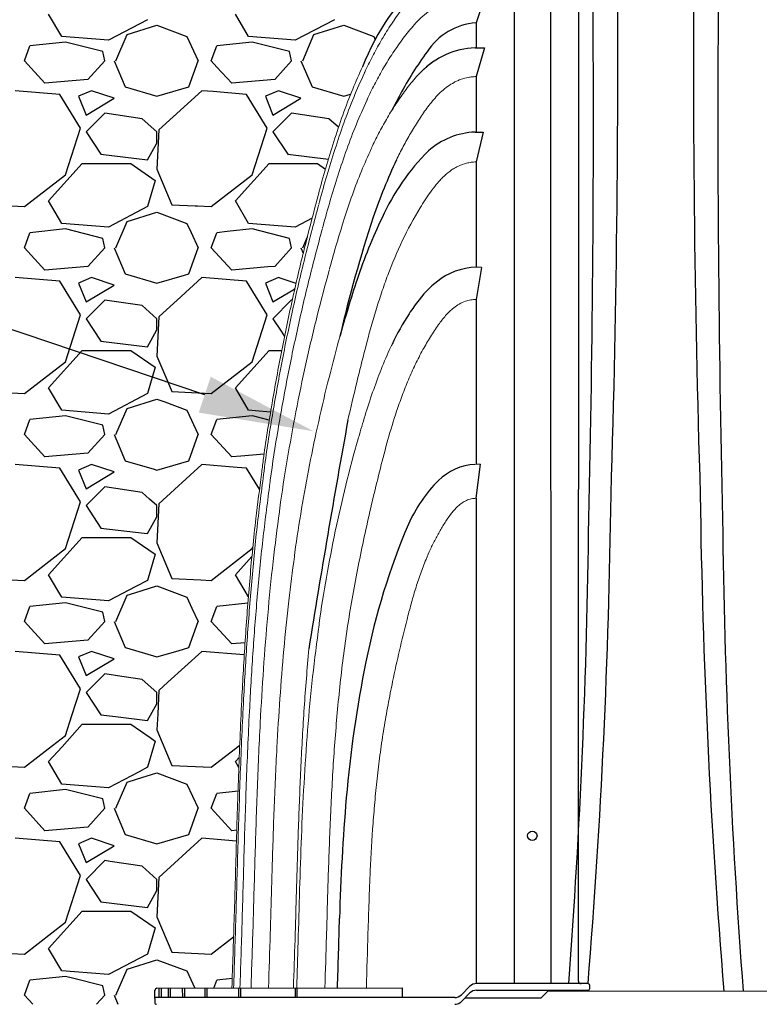
# Model space of a CAD drawing. Units: inches. Extents: x -15.6 to 18, y -12 to 11.8.
# Drawn here: x -14.1 to -13.6, y 9.3 to 9.9 of the extents above; entities that cross this region are included whole.
import ezdxf
from ezdxf import colors
from ezdxf.entities.mleader import LeaderData, LeaderLine
from ezdxf.math import Vec2, Vec3

# ---------------------------------------------------------------- set-up
doc = ezdxf.new("R2010")
doc.units = ezdxf.units.IN
doc.header["$MEASUREMENT"] = 0
for name, color, linetype in [('0-BACKFILL INITIAL', 253, 'Continuous'), ('30in Chamber', 7, 'Continuous'), ('30in End Cap', 7, 'Continuous')]:
    doc.layers.add(name, color=color, linetype=linetype)
doc.layers.add('Dimensions', color=5, linetype='Continuous', lineweight=30)
doc.styles.get("Standard").update_dxf_attribs({"font": 'arial.ttf', "height": 0.05})
doc.dimstyles.get("Standard").update_dxf_attribs({"dimtxt": 0.07, "dimasz": 0.1, "dimexe": 0.05, "dimexo": 0.05, "dimgap": 0.09, "dimtad": 0, "dimtih": 1, "dimtoh": 1, "dimzin": 0, "dimdsep": 46, "dimtxsty": 'Standard', "dimcen": 0.09, "dimadec": 0, "dimazin": 0, "dimtfac": 1, "dimtofl": 0, "dimtmove": 0, "dimatfit": 3, "dimfxl": 0.18, "dimtolj": 1, "dimtzin": 0, "dimarcsym": 0})

# ---------------------------------------------------------------- blocks, each defined once
blk = doc.blocks.new('*D53')
at = {"layer": 'Defpoints', "color": 0, "transparency": 16777216}
for p in [(-13.98302, 9.26118), (-14.24981, 9.10283), (-13.98302, 8.64933)]:
    blk.add_point(p, dxfattribs=at)
at = {"layer": 'Dimensions', "color": 0, "lineweight": -2, "transparency": 16777216}
for p, q in [((-13.98302, 9.21118), (-13.98302, 8.59933)), ((-14.24981, 9.05283), (-14.24981, 8.59933)), ((-14.34981, 8.64933), (-14.59354, 8.64933)), ((-13.88302, 8.64933), (-13.78302, 8.64933))]:
    blk.add_line(p, q, dxfattribs=at)
at = {"layer": 'Dimensions', "color": 0, "transparency": 16777216}
for points in [[(-14.34981, 8.666), (-14.34981, 8.63266), (-14.24981, 8.64933)], [(-13.88302, 8.666), (-13.88302, 8.63266), (-13.98302, 8.64933)]]:
    blk.add_solid(points, dxfattribs=at)
at = {"layer": 'Dimensions', "color": 0, "transparency": 16777216, "insert": (-15.01644, 8.64933), "char_height": 0.05, "attachment_point": 5}
blk.add_mtext('\\A1;{\\H1.2x;12" (300 mm) MIN}', dxfattribs=at)

msp = doc.modelspace()

# ---------------------------------------------------------------- linework, layer by layer
at = {"layer": '0-BACKFILL INITIAL', "linetype": 'Continuous'}
for p, q in [((-14.04773, 9.93206), (-14.05683, 9.94766)), ((-13.91773, 9.93206), (-13.92683, 9.94766)), ((-13.98793, 9.94376), (-14.01523, 9.92946)), ((-14.00223, 9.93336), (-13.98143, 9.93986)), ((-13.98143, 9.93986), (-13.96063, 9.93206)), ((-13.85793, 9.94376), (-13.88523, 9.92946)), ((-13.87223, 9.93336), (-13.85143, 9.93986)), ((-13.85143, 9.93986), (-13.83063, 9.93206)), ((-14.01523, 9.92946), (-14.04773, 9.93206)), ((-14.01003, 9.91516), (-14.00223, 9.93336)), ((-13.96063, 9.93206), (-13.95283, 9.91516)), ((-13.88523, 9.92946), (-13.91773, 9.93206)), ((-13.88003, 9.91516), (-13.87223, 9.93336)), ((-13.83063, 9.93206), (-13.82962, 9.92986)), ((-14.07373, 9.91516), (-14.06983, 9.92556)), ((-14.04513, 9.92816), (-14.06983, 9.92556)), ((-14.01913, 9.92166), (-14.04513, 9.92816)), ((-13.94373, 9.91516), (-13.93983, 9.92556)), ((-13.93737, 9.92582), (-13.93983, 9.92556)), ((-13.91513, 9.92816), (-13.93737, 9.92582)), ((-13.88913, 9.92166), (-13.91513, 9.92816)), ((-14.01783, 9.91516), (-14.01913, 9.92166)), ((-13.88783, 9.91516), (-13.88913, 9.92166)), ((-14.05943, 9.89956), (-14.07373, 9.91516)), ((-14.01783, 9.91516), (-14.02953, 9.90216)), ((-14.01133, 9.91516), (-14.00353, 9.89696)), ((-13.95933, 9.89696), (-13.95283, 9.91516)), ((-13.93972, 9.91078), (-13.94373, 9.91516)), ((-13.88783, 9.91516), (-13.89953, 9.90216)), ((-13.88133, 9.91516), (-13.87353, 9.89696)), ((-13.92943, 9.89956), (-13.93972, 9.91078)), ((-14.02953, 9.90216), (-14.05943, 9.89956)), ((-13.89953, 9.90216), (-13.92943, 9.89956)), ((-14.04903, 9.89176), (-14.08023, 9.89436)), ((-14.03473, 9.86836), (-14.04903, 9.89176)), ((-14.02693, 9.89436), (-14.03603, 9.89046)), ((-14.03603, 9.89046), (-14.03083, 9.87746)), ((-14.01133, 9.88916), (-14.02693, 9.89436)), ((-14.00353, 9.89696), (-13.98143, 9.89046)), ((-13.98143, 9.89046), (-13.95933, 9.89696)), ((-13.95023, 9.89436), (-13.98013, 9.86706)), ((-13.94238, 9.8937), (-13.95023, 9.89436)), ((-13.91903, 9.89176), (-13.94238, 9.8937)), ((-13.90473, 9.86836), (-13.91903, 9.89176)), ((-13.89693, 9.89436), (-13.90603, 9.89046)), ((-13.90603, 9.89046), (-13.90083, 9.87746)), ((-13.88133, 9.88916), (-13.89693, 9.89436)), ((-13.87353, 9.89696), (-13.85143, 9.89046)), ((-13.85143, 9.89046), (-13.8467, 9.89185)), ((-14.03083, 9.87746), (-14.01133, 9.88916)), ((-13.90083, 9.87746), (-13.88133, 9.88916)), ((-14.01783, 9.87876), (-14.03083, 9.86576)), ((-13.99183, 9.87486), (-14.01783, 9.87876)), ((-13.88783, 9.87876), (-13.90083, 9.86576)), ((-13.86183, 9.87486), (-13.88783, 9.87876)), ((-13.98143, 9.86576), (-13.99183, 9.87486)), ((-13.85507, 9.86894), (-13.86183, 9.87486)), ((-14.04513, 9.83586), (-14.03473, 9.86836)), ((-14.03083, 9.86576), (-14.02043, 9.85016)), ((-13.98013, 9.86706), (-13.98143, 9.83976)), ((-13.98143, 9.85796), (-13.98143, 9.86576)), ((-13.91513, 9.83586), (-13.90473, 9.86836)), ((-13.90083, 9.86576), (-13.89043, 9.85016)), ((-13.98793, 9.84626), (-13.98143, 9.85796)), ((-14.02043, 9.85016), (-13.98793, 9.84626)), ((-13.89043, 9.85016), (-13.86212, 9.84676)), ((-14.05683, 9.81766), (-14.03343, 9.84366)), ((-14.03343, 9.84366), (-13.99963, 9.84366)), ((-13.99963, 9.84366), (-13.98273, 9.83196)), ((-13.92683, 9.81766), (-13.90343, 9.84366)), ((-13.90343, 9.84366), (-13.86963, 9.84366)), ((-13.86963, 9.84366), (-13.86416, 9.83987)), ((-14.07373, 9.81376), (-14.04513, 9.83586)), ((-13.98143, 9.83976), (-13.97103, 9.81506)), ((-13.94373, 9.81376), (-13.91513, 9.83586)), ((-13.98273, 9.83196), (-13.98793, 9.81376)), ((-14.10103, 9.81506), (-14.07373, 9.81376)), ((-14.04773, 9.80206), (-14.05683, 9.81766)), ((-13.97103, 9.81506), (-13.95477, 9.81428)), ((-13.91773, 9.80206), (-13.92683, 9.81766)), ((-13.98793, 9.81376), (-14.01523, 9.79946)), ((-14.00223, 9.80336), (-13.98143, 9.80986)), ((-13.98143, 9.80986), (-13.96063, 9.80206)), ((-13.95477, 9.81428), (-13.95322, 9.81421)), ((-13.95322, 9.81421), (-13.94373, 9.81376)), ((-14.01523, 9.79946), (-14.04773, 9.80206)), ((-14.01003, 9.78516), (-14.00223, 9.80336)), ((-13.96063, 9.80206), (-13.95768, 9.79565)), ((-13.88523, 9.79946), (-13.91773, 9.80206)), ((-13.87343, 9.80564), (-13.88523, 9.79946)), ((-14.07373, 9.78516), (-14.06983, 9.79556)), ((-14.04513, 9.79816), (-14.06983, 9.79556)), ((-14.01913, 9.79166), (-14.04513, 9.79816)), ((-13.95768, 9.79565), (-13.95283, 9.78516)), ((-13.94373, 9.78516), (-13.93983, 9.79556)), ((-13.93259, 9.79632), (-13.93983, 9.79556)), ((-13.91513, 9.79816), (-13.93259, 9.79632)), ((-13.88913, 9.79166), (-13.91513, 9.79816)), ((-14.01783, 9.78516), (-14.01913, 9.79166)), ((-13.88783, 9.78516), (-13.88913, 9.79166)), ((-13.88003, 9.78516), (-13.8768, 9.79269)), ((-14.05943, 9.76956), (-14.07373, 9.78516)), ((-14.01783, 9.78516), (-14.02953, 9.77216)), ((-14.01133, 9.78516), (-14.00353, 9.76696)), ((-13.95933, 9.76696), (-13.95283, 9.78516)), ((-13.92943, 9.76956), (-13.94373, 9.78516)), ((-13.88783, 9.78516), (-13.89953, 9.77216)), ((-13.88133, 9.78516), (-13.87968, 9.78131)), ((-14.02953, 9.77216), (-14.05943, 9.76956)), ((-13.90425, 9.77175), (-13.92943, 9.76956)), ((-13.89953, 9.77216), (-13.90425, 9.77175)), ((-14.04903, 9.76176), (-14.08023, 9.76436)), ((-14.03473, 9.73836), (-14.04903, 9.76176)), ((-14.02693, 9.76436), (-14.03603, 9.76046)), ((-14.03603, 9.76046), (-14.03083, 9.74746)), ((-14.01133, 9.75916), (-14.02693, 9.76436)), ((-14.00353, 9.76696), (-13.98143, 9.76046)), ((-13.98143, 9.76046), (-13.96229, 9.76609)), ((-13.95023, 9.76436), (-13.9646, 9.75124)), ((-13.96229, 9.76609), (-13.95933, 9.76696)), ((-13.91903, 9.76176), (-13.95023, 9.76436)), ((-13.90473, 9.73836), (-13.91903, 9.76176)), ((-13.89693, 9.76436), (-13.90603, 9.76046)), ((-13.90603, 9.76046), (-13.90083, 9.74746)), ((-13.89497, 9.76371), (-13.89693, 9.76436)), ((-13.88468, 9.76027), (-13.89497, 9.76371)), ((-14.03083, 9.74746), (-14.01133, 9.75916)), ((-13.90083, 9.74746), (-13.88629, 9.75618)), ((-13.88629, 9.75618), (-13.8855, 9.75666)), ((-14.01783, 9.74876), (-14.03083, 9.73576)), ((-13.99183, 9.74486), (-14.01783, 9.74876)), ((-13.9646, 9.75124), (-13.98013, 9.73706)), ((-13.88801, 9.74858), (-13.90083, 9.73576)), ((-13.88783, 9.74876), (-13.88801, 9.74858)), ((-13.88728, 9.74868), (-13.88783, 9.74876)), ((-13.98143, 9.73576), (-13.99183, 9.74486)), ((-14.04513, 9.70586), (-14.03473, 9.73836)), ((-14.03083, 9.73576), (-14.02043, 9.72016)), ((-13.98013, 9.73706), (-13.98143, 9.70976)), ((-13.98143, 9.72796), (-13.98143, 9.73576)), ((-13.91513, 9.70586), (-13.90473, 9.73836)), ((-13.90083, 9.73576), (-13.89498, 9.72699)), ((-13.98793, 9.71626), (-13.98143, 9.72796)), ((-13.89498, 9.72699), (-13.89264, 9.72348)), ((-14.02043, 9.72016), (-13.98793, 9.71626)), ((-14.05683, 9.68766), (-14.03343, 9.71366)), ((-14.03343, 9.71366), (-13.99963, 9.71366)), ((-13.99963, 9.71366), (-13.98273, 9.70196)), ((-13.92683, 9.68766), (-13.90343, 9.71366)), ((-13.90343, 9.71366), (-13.89929, 9.71366)), ((-13.89929, 9.71366), (-13.89461, 9.71366)), ((-14.07373, 9.68376), (-14.04513, 9.70586)), ((-13.98143, 9.70976), (-13.97387, 9.69181)), ((-13.94373, 9.68376), (-13.91513, 9.70586)), ((-13.98273, 9.70196), (-13.98793, 9.68376)), ((-13.97387, 9.69181), (-13.97103, 9.68506)), ((-14.10103, 9.68506), (-14.07373, 9.68376)), ((-14.04773, 9.67206), (-14.05683, 9.68766)), ((-13.97103, 9.68506), (-13.94373, 9.68376)), ((-13.91773, 9.67206), (-13.92683, 9.68766)), ((-13.98793, 9.68376), (-14.01523, 9.66946)), ((-14.00223, 9.67336), (-13.98143, 9.67986)), ((-13.98143, 9.67986), (-13.97605, 9.67784)), ((-14.01523, 9.66946), (-14.04773, 9.67206)), ((-14.01003, 9.65516), (-14.00223, 9.67336)), ((-13.97605, 9.67784), (-13.96063, 9.67206)), ((-13.96063, 9.67206), (-13.95283, 9.65516)), ((-13.91285, 9.67167), (-13.91773, 9.67206)), ((-13.90238, 9.67083), (-13.91285, 9.67167)), ((-14.07373, 9.65516), (-14.06983, 9.66556)), ((-14.04513, 9.66816), (-14.06983, 9.66556)), ((-14.01913, 9.66166), (-14.04513, 9.66816)), ((-13.94373, 9.65516), (-13.93983, 9.66556)), ((-13.91513, 9.66816), (-13.93983, 9.66556)), ((-13.91407, 9.66789), (-13.91513, 9.66816)), ((-13.90332, 9.66521), (-13.91407, 9.66789)), ((-14.01783, 9.65516), (-14.01913, 9.66166)), ((-14.05943, 9.63956), (-14.07373, 9.65516)), ((-14.01783, 9.65516), (-14.02953, 9.64216)), ((-14.01133, 9.65516), (-14.00353, 9.63696)), ((-13.95933, 9.63696), (-13.95283, 9.65516)), ((-13.92943, 9.63956), (-13.94373, 9.65516)), ((-14.02953, 9.64216), (-14.05943, 9.63956)), ((-14.00353, 9.63696), (-13.98335, 9.63102)), ((-13.98143, 9.63046), (-13.95933, 9.63696)), ((-13.92304, 9.64012), (-13.92943, 9.63956)), ((-13.90693, 9.64152), (-13.92304, 9.64012)), ((-14.04903, 9.63176), (-14.08023, 9.63436)), ((-14.03473, 9.60836), (-14.04903, 9.63176)), ((-14.02693, 9.63436), (-14.03603, 9.63046)), ((-14.03603, 9.63046), (-14.03083, 9.61746)), ((-14.01133, 9.62916), (-14.02693, 9.63436)), ((-13.98335, 9.63102), (-13.98143, 9.63046)), ((-13.95023, 9.63436), (-13.98013, 9.60706)), ((-13.92556, 9.6323), (-13.95023, 9.63436)), ((-13.91903, 9.63176), (-13.92556, 9.6323)), ((-13.91006, 9.61708), (-13.91903, 9.63176)), ((-14.03083, 9.61746), (-14.01133, 9.62916)), ((-14.01783, 9.61876), (-14.03083, 9.60576)), ((-13.99183, 9.61486), (-14.01783, 9.61876)), ((-13.98659, 9.61027), (-13.99183, 9.61486)), ((-13.98143, 9.60576), (-13.98659, 9.61027)), ((-14.04513, 9.57586), (-14.03473, 9.60836)), ((-14.03083, 9.60576), (-14.02043, 9.59016)), ((-13.98013, 9.60706), (-13.98143, 9.57976)), ((-13.98143, 9.59796), (-13.98143, 9.60576)), ((-13.98793, 9.58626), (-13.98143, 9.59796)), ((-14.02043, 9.59016), (-13.99029, 9.58654)), ((-14.05683, 9.55766), (-14.03343, 9.58366)), ((-14.03343, 9.58366), (-13.99963, 9.58366)), ((-13.99963, 9.58366), (-13.99161, 9.5781)), ((-13.99029, 9.58654), (-13.98793, 9.58626)), ((-14.07373, 9.55376), (-14.04513, 9.57586)), ((-13.99161, 9.5781), (-13.98273, 9.57196)), ((-13.98143, 9.57976), (-13.97103, 9.55506)), ((-13.94373, 9.55376), (-13.91513, 9.57586)), ((-13.91513, 9.57586), (-13.91472, 9.57716)), ((-13.98273, 9.57196), (-13.98793, 9.55376)), ((-13.92683, 9.55766), (-13.91537, 9.5704)), ((-14.10103, 9.55506), (-14.07373, 9.55376)), ((-14.04773, 9.54206), (-14.05683, 9.55766)), ((-13.97103, 9.55506), (-13.95081, 9.5541)), ((-13.91781, 9.54219), (-13.92683, 9.55766)), ((-13.99607, 9.5495), (-14.01523, 9.53946)), ((-13.99676, 9.54507), (-13.98143, 9.54986)), ((-13.98793, 9.55376), (-13.99607, 9.5495)), ((-13.98143, 9.54986), (-13.96063, 9.54206)), ((-13.95081, 9.5541), (-13.94373, 9.55376)), ((-14.01523, 9.53946), (-14.04773, 9.54206)), ((-14.01003, 9.52516), (-14.00223, 9.54336)), ((-14.00223, 9.54336), (-13.99676, 9.54507)), ((-13.96063, 9.54206), (-13.95714, 9.5345)), ((-14.07373, 9.52516), (-14.06983, 9.53556)), ((-14.04513, 9.53816), (-14.06983, 9.53556)), ((-14.01913, 9.53166), (-14.04513, 9.53816)), ((-13.95714, 9.5345), (-13.95283, 9.52516)), ((-13.94373, 9.52516), (-13.93983, 9.53556)), ((-13.91815, 9.53784), (-13.93983, 9.53556)), ((-14.01783, 9.52516), (-14.01913, 9.53166)), ((-14.05943, 9.50956), (-14.07373, 9.52516)), ((-14.01783, 9.52516), (-14.02953, 9.51216)), ((-14.01133, 9.52516), (-14.00353, 9.50696)), ((-13.95933, 9.50696), (-13.95283, 9.52516)), ((-13.92943, 9.50956), (-13.94373, 9.52516)), ((-14.02953, 9.51216), (-14.05943, 9.50956)), ((-14.00353, 9.50696), (-14.00274, 9.50673)), ((-13.96674, 9.50478), (-13.95933, 9.50696)), ((-13.92014, 9.51037), (-13.92943, 9.50956)), ((-14.04903, 9.50176), (-14.08023, 9.50436)), ((-14.03473, 9.47836), (-14.04903, 9.50176)), ((-14.02693, 9.50436), (-14.03603, 9.50046)), ((-14.03603, 9.50046), (-14.03083, 9.48746)), ((-14.01133, 9.49916), (-14.02693, 9.50436)), ((-14.00274, 9.50673), (-13.98143, 9.50046)), ((-13.98143, 9.50046), (-13.96674, 9.50478)), ((-13.95023, 9.50436), (-13.97384, 9.48281)), ((-13.92068, 9.5019), (-13.95023, 9.50436)), ((-14.03083, 9.48746), (-14.01133, 9.49916)), ((-14.01783, 9.48876), (-14.03083, 9.47576)), ((-14.00582, 9.48696), (-14.01783, 9.48876)), ((-13.99183, 9.48486), (-14.00582, 9.48696)), ((-13.98143, 9.47576), (-13.99183, 9.48486)), ((-13.97384, 9.48281), (-13.98013, 9.47706)), ((-14.0407, 9.45972), (-14.03473, 9.47836)), ((-14.03083, 9.47576), (-14.02043, 9.46016)), ((-13.98143, 9.46796), (-13.98143, 9.47576)), ((-13.98013, 9.47706), (-13.9809, 9.46093)), ((-13.98793, 9.45626), (-13.98143, 9.46796)), ((-14.04513, 9.44586), (-14.0407, 9.45972)), ((-14.02043, 9.46016), (-14.0102, 9.45893)), ((-14.0102, 9.45893), (-13.98793, 9.45626)), ((-13.9809, 9.46093), (-13.98143, 9.44976)), ((-14.04752, 9.43801), (-14.03343, 9.45366)), ((-14.03343, 9.45366), (-14.03046, 9.45366)), ((-14.03046, 9.45366), (-14.01102, 9.45366)), ((-14.01102, 9.45366), (-13.99963, 9.45366)), ((-13.99963, 9.45366), (-13.98624, 9.44439)), ((-14.05711, 9.4366), (-14.04513, 9.44586)), ((-13.98143, 9.44976), (-13.97103, 9.42506)), ((-13.98273, 9.44196), (-13.98793, 9.42376)), ((-13.98624, 9.44439), (-13.98273, 9.44196)), ((-13.94373, 9.42376), (-13.92386, 9.43912)), ((-14.07373, 9.42376), (-14.05711, 9.4366)), ((-14.05683, 9.42766), (-14.04752, 9.43801)), ((-14.10103, 9.42506), (-14.07373, 9.42376)), ((-14.04773, 9.41206), (-14.05683, 9.42766)), ((-13.97103, 9.42506), (-13.94373, 9.42376)), ((-13.92683, 9.42766), (-13.9242, 9.43059)), ((-13.92446, 9.4236), (-13.92683, 9.42766)), ((-13.99392, 9.42062), (-14.01523, 9.40946)), ((-13.99559, 9.41543), (-13.98143, 9.41986)), ((-13.98793, 9.42376), (-13.99392, 9.42062)), ((-13.98143, 9.41986), (-13.96063, 9.41206)), ((-14.01523, 9.40946), (-14.04773, 9.41206)), ((-14.01003, 9.39516), (-14.00223, 9.41336)), ((-14.00223, 9.41336), (-13.99559, 9.41543)), ((-13.96063, 9.41206), (-13.95283, 9.39516)), ((-14.07373, 9.39516), (-14.06983, 9.40556)), ((-14.04513, 9.40816), (-14.06983, 9.40556)), ((-14.01913, 9.40166), (-14.04513, 9.40816)), ((-13.94373, 9.39516), (-13.93983, 9.40556)), ((-13.92505, 9.40711), (-13.93983, 9.40556)), ((-14.01783, 9.39516), (-14.01913, 9.40166)), ((-14.05943, 9.37956), (-14.07373, 9.39516)), ((-14.01783, 9.39516), (-14.02953, 9.38216)), ((-14.01133, 9.39516), (-14.00609, 9.38293)), ((-13.95933, 9.37696), (-13.95283, 9.39516)), ((-13.92943, 9.37956), (-13.94373, 9.39516)), ((-14.02953, 9.38216), (-14.05943, 9.37956)), ((-14.00609, 9.38293), (-14.00353, 9.37696)), ((-14.00353, 9.37696), (-13.98143, 9.37046)), ((-13.98143, 9.37046), (-13.95933, 9.37696)), ((-13.92593, 9.37986), (-13.92943, 9.37956)), ((-14.04903, 9.37176), (-14.08023, 9.37436)), ((-14.03473, 9.34836), (-14.04903, 9.37176)), ((-14.02693, 9.37436), (-14.03603, 9.37046)), ((-14.03603, 9.37046), (-14.03083, 9.35746)), ((-14.01133, 9.36916), (-14.02693, 9.37436)), ((-13.95023, 9.37436), (-13.98013, 9.34706)), ((-13.92615, 9.37235), (-13.95023, 9.37436)), ((-14.03083, 9.35746), (-14.01133, 9.36916)), ((-14.01783, 9.35876), (-14.03083, 9.34576)), ((-14.01408, 9.3582), (-14.01783, 9.35876)), ((-13.99183, 9.35486), (-14.01408, 9.3582)), ((-13.98143, 9.34576), (-13.99183, 9.35486)), ((-14.04513, 9.31586), (-14.03473, 9.34836)), ((-14.03083, 9.34576), (-14.02225, 9.33288)), ((-13.98013, 9.34706), (-13.98143, 9.31976)), ((-13.98143, 9.33796), (-13.98143, 9.34576)), ((-13.98793, 9.32626), (-13.98143, 9.33796)), ((-14.02225, 9.33288), (-14.02043, 9.33016)), ((-14.02043, 9.33016), (-13.98793, 9.32626)), ((-14.05683, 9.29766), (-14.03343, 9.32366)), ((-14.03343, 9.32366), (-14.02523, 9.32366)), ((-14.02523, 9.32366), (-13.99963, 9.32366)), ((-13.99963, 9.32366), (-13.98273, 9.31196)), ((-14.07373, 9.29376), (-14.04513, 9.31586)), ((-13.98143, 9.31976), (-13.97103, 9.29506)), ((-13.98273, 9.31196), (-13.98793, 9.29376)), ((-13.94373, 9.29376), (-13.92811, 9.30583)), ((-14.10103, 9.29506), (-14.07373, 9.29376)), ((-14.04773, 9.28206), (-14.05683, 9.29766)), ((-13.97103, 9.29506), (-13.94373, 9.29376)), ((-13.98793, 9.29376), (-14.01523, 9.27946)), ((-14.00223, 9.28336), (-13.98143, 9.28986)), ((-13.98143, 9.28986), (-13.96063, 9.28206)), ((-14.03889, 9.28135), (-14.04773, 9.28206)), ((-14.01523, 9.27946), (-14.03889, 9.28135)), ((-14.01003, 9.26516), (-14.00223, 9.28336)), ((-13.96063, 9.28206), (-13.95511, 9.27008)), ((-14.07373, 9.26516), (-14.06983, 9.27556)), ((-14.04513, 9.27816), (-14.06983, 9.27556)), ((-14.04031, 9.27695), (-14.04513, 9.27816)), ((-14.01913, 9.27166), (-14.04031, 9.27695)), ((-13.94188, 9.27011), (-13.93983, 9.27556)), ((-13.92909, 9.27669), (-13.93983, 9.27556)), ((-14.01783, 9.26516), (-14.01913, 9.27166)), ((-14.06793, 9.25883), (-14.07373, 9.26516)), ((-14.01783, 9.26516), (-14.02353, 9.25883)), ((-14.01133, 9.26516), (-14.00862, 9.25883))]:
    msp.add_line(p, q, dxfattribs=at)
at = {"layer": '30in Chamber'}
for p, q in [((-13.71401, 9.26338), (-13.70945, 9.26793)), ((-13.71401, 9.26338), (-13.70945, 9.26793)), ((-13.76698, 9.26338), (-13.71401, 9.26338)), ((-13.76698, 9.26338), (-13.71401, 9.26338))]:
    msp.add_line(p, q, dxfattribs=at)
at = {"layer": '30in Chamber', "linetype": 'Continuous', "lineweight": 15}
msp.add_line((-13.70945, 9.26793), (-13.08104, 9.26793), dxfattribs=at)
at = {"layer": '30in Chamber'}
for centre, radius, start, end in [((-23.17509, 9.91273), 9.51436, 358.197006, 0.609015), ((-4.09373, 9.91273), 9.51436, 179.390985, 181.802994), ((-25.65529, 9.8751), 11.97759, 358.66772, 0.436853), ((-1.61353, 9.8751), 11.97759, 179.563147, 181.33228), ((-18.68327, 9.67899), 5.01825, 355.36285, 359.25089), ((-18.68327, 9.67899), 5.01825, 355.36285, 359.25089), ((-8.58556, 9.67899), 5.01825, 180.74911, 184.69849), ((-18.79119, 9.65524), 5.11059, 355.71397, 359.34273), ((-18.79119, 9.65524), 5.11059, 355.71397, 359.34273), ((-8.47763, 9.65524), 5.11059, 180.65727, 184.34636)]:
    msp.add_arc(centre, radius, start, end, dxfattribs=at)
at = {"layer": '30in End Cap'}
for p, q in [((-13.73286, 10.0252), (-13.73286, 9.2733)), ((-13.70761, 10.0252), (-13.70743, 9.2733)), ((-13.68816, 9.27499), (-13.68792, 9.98733)), ((-13.753, 9.96105), (-13.75941, 9.94163)), ((-13.75941, 9.94163), (-13.75941, 9.92416)), ((-13.76006, 9.92414), (-13.75355, 9.92418)), ((-13.75355, 9.92418), (-13.75941, 9.90417)), ((-13.75941, 9.90417), (-13.75942, 9.86557)), ((-13.76005, 9.86555), (-13.75445, 9.86559)), ((-13.75445, 9.86559), (-13.75942, 9.84484)), ((-13.75942, 9.84484), (-13.75941, 9.77143)), ((-13.7556, 9.77147), (-13.75939, 9.74922)), ((-13.75939, 9.74922), (-13.75932, 9.63447)), ((-13.75931, 9.61088), (-13.75637, 9.63451)), ((-13.75931, 9.61088), (-13.75932, 9.27329)), ((-13.98283, 9.26286), (-13.98282, 9.26873)), ((-13.98149, 9.27003), (-13.81085, 9.27037)), ((-13.97981, 9.26352), (-13.97984, 9.27004)), ((-13.97854, 9.27004), (-13.97854, 9.26352)), ((-13.97351, 9.26352), (-13.97352, 9.27005)), ((-13.97226, 9.27005), (-13.97226, 9.26352)), ((-13.96356, 9.26352), (-13.96357, 9.27007)), ((-13.96233, 9.27007), (-13.96233, 9.26352)), ((-13.94789, 9.26352), (-13.9479, 9.2701)), ((-13.94672, 9.2701), (-13.94672, 9.26352)), ((-13.92443, 9.26352), (-13.92444, 9.27014)), ((-13.92333, 9.27015), (-13.92333, 9.26352)), ((-13.88509, 9.26352), (-13.88511, 9.27022)), ((-13.88417, 9.27022), (-13.88417, 9.26352)), ((-13.81085, 9.27037), (-13.81082, 9.26352)), ((-13.76366, 9.27139), (-13.76962, 9.26543)), ((-13.68161, 9.2733), (-13.75905, 9.2733)), ((-13.75905, 9.26861), (-13.68161, 9.26861)), ((-13.6803, 9.26991), (-13.6803, 9.27199)), ((-13.98302, 9.26222), (-13.98303, 9.26013)), ((-13.77423, 9.26352), (-13.98283, 9.26352)), ((-13.76962, 9.26074), (-13.76366, 9.2667))]:
    msp.add_line(p, q, dxfattribs=at)
msp.add_circle((-13.72023, 9.37611), 0.00327, dxfattribs=at)
for centre, radius, start, end in [((-13.67266, 9.84499), 0.17844, 132.76952, 158.31142), ((-13.7561, 9.8974), 0.04436, 94.28269, 147.18285), ((-13.61502, 9.78772), 0.22292, 143.14029, 152.21192), ((-13.75808, 9.86915), 0.05503, 92.05527, 136.12225), ((-13.65612, 9.80276), 0.17965, 150.34491, 154.11803), ((-13.75836, 9.81473), 0.05085, 91.89724, 132.13052), ((-13.68417, 9.74263), 0.15423, 134.60467, 155.72364), ((-13.41428, 9.66055), 0.44149, 155.12205, 160.71033), ((-12.92115, 9.50769), 0.95761, 161.8251, 166.95725), ((-13.49063, 9.64542), 0.37074, 154.32636, 161.50745), ((-13.7582, 9.72604), 0.0455, 86.71664, 124.49917), ((-12.93658, 9.46786), 0.95253, 161.94897, 164.43344), ((-13.74552, 9.70908), 0.06666, 125.23158, 143.34554), ((-13.68351, 9.65812), 0.14689, 141.83387, 146.49987), ((-13.67036, 9.65001), 0.16233, 146.67756, 155.27857), ((-6.4391, 8.31665), 7.53118, 169.683843, 170.913411), ((-13.75763, 9.5942), 0.04033, 93.76529, 133.86049), ((-13.71083, 9.54981), 0.10481, 135.48884, 155.81561), ((-13.36464, 9.40382), 0.48049, 156.84717, 168.80124), ((-13.05678, 9.33607), 0.79568, 168.32129, 175.22128), ((-12.45396, 9.28178), 1.40093, 175.06235, 178.49051), ((-22.94863, 9.55841), 9.09738, 358.185054, 358.490032), ((-13.68643, 9.27502), 0.00173, 181.06849, 273.96648), ((-13.98151, 9.26873), 0.0013, 88.82902, 179.98751), ((-13.75905, 9.26678), 0.00652, 90, 135), ((-13.75905, 9.26209), 0.00652, 90, 134.99804), ((-13.68161, 9.27199), 0.0013, 0, 90), ((-13.68161, 9.26991), 0.0013, 269.99738, 359.98859), ((-13.98186, 9.26224), 0.00115, 147.14286, 181.0802), ((-13.77423, 9.27004), 0.00652, 270, 315), ((-13.77423, 9.26535), 0.00652, 304.47492, 315), ((-13.98169, 9.26017), 0.00134, 181.54718, 270.3388), ((-13.77423, 9.26535), 0.00652, 270.00007, 304.47487)]:
    msp.add_arc(centre, radius, start, end, dxfattribs=at)
at = {"layer": '30in End Cap', "linetype": 'Continuous', "lineweight": 15}
for points, knots in [([(-13.8687, 9.81574), (-13.8686, 9.81612), (-13.86689, 9.82266), (-13.86322, 9.83529), (-13.85768, 9.85361), (-13.85151, 9.87178), (-13.84484, 9.88959), (-13.8395, 9.90123), (-13.83534, 9.91079), (-13.83156, 9.91816), (-13.82573, 9.92892), (-13.81927, 9.93954), (-13.8143, 9.9464), (-13.81071, 9.95158), (-13.8081, 9.95484), (-13.80532, 9.95834), (-13.8036, 9.96011), (-13.80332, 9.9604)], [0, 0, 0, 0, 0.00747, 0.126697, 0.246369, 0.366258, 0.486229, 0.602492, 0.606265, 0.681514, 0.757668, 0.835605, 0.914215, 0.916283, 0.953679, 0.99243, 1, 1, 1, 1]), ([(-13.86617, 9.79899), (-13.86607, 9.79939), (-13.8644, 9.80578), (-13.86082, 9.81809), (-13.85544, 9.83592), (-13.84944, 9.8536), (-13.84299, 9.8709), (-13.83781, 9.88223), (-13.83379, 9.8915), (-13.83013, 9.89868), (-13.82448, 9.90914), (-13.8182, 9.91949), (-13.81336, 9.92619), (-13.80985, 9.93128), (-13.80731, 9.93452), (-13.8034, 9.93926), (-13.79895, 9.94394), (-13.79386, 9.94848), (-13.78802, 9.95257), (-13.78223, 9.95584), (-13.77826, 9.95728), (-13.7766, 9.95788)], [0, 0, 0, 0, 0.006693, 0.105466, 0.20469, 0.304101, 0.403511, 0.499469, 0.502828, 0.565013, 0.628013, 0.692696, 0.75815, 0.759996, 0.791329, 0.823878, 0.858141, 0.894317, 0.932616, 0.971791, 1, 1, 1, 1]), ([(-13.86146, 9.77004), (-13.86135, 9.77047), (-13.85975, 9.77656), (-13.85634, 9.78826), (-13.85123, 9.80516), (-13.84553, 9.82191), (-13.83941, 9.83829), (-13.8345, 9.84902), (-13.83068, 9.85782), (-13.82719, 9.86464), (-13.82183, 9.87456), (-13.81586, 9.88438), (-13.81125, 9.89075), (-13.8079, 9.89559), (-13.80547, 9.89869), (-13.80173, 9.90322), (-13.79748, 9.90769), (-13.79259, 9.91204), (-13.78699, 9.91597), (-13.78143, 9.91912), (-13.77761, 9.92051), (-13.77601, 9.92109)], [0, 0, 0, 0, 0.007369, 0.105739, 0.204581, 0.303623, 0.402668, 0.497935, 0.501614, 0.56357, 0.626382, 0.690961, 0.756276, 0.758284, 0.789683, 0.822346, 0.856779, 0.893208, 0.931868, 0.971489, 1, 1, 1, 1]), ([(-13.92932, 9.27013), (-13.92931, 9.27018), (-13.92931, 9.27022), (-13.92931, 9.27026), (-13.92877, 9.28591), (-13.92765, 9.31885), (-13.92628, 9.36915), (-13.92465, 9.42121), (-13.92259, 9.46968), (-13.91999, 9.51454), (-13.91681, 9.55566), (-13.91324, 9.59342), (-13.90956, 9.62062), (-13.90638, 9.64663), (-13.90185, 9.67455), (-13.89522, 9.71149), (-13.88748, 9.74835), (-13.87933, 9.78357), (-13.87276, 9.80806), (-13.86799, 9.82662), (-13.86398, 9.84066), (-13.85841, 9.85915), (-13.85222, 9.87747), (-13.84571, 9.89481), (-13.84076, 9.90582), (-13.83846, 9.91094)], [0.0000197, 0.0000197, 0.0000197, 0.0000197, 0.0002118, 0.0002118, 0.0002118, 0.0723554, 0.1521301, 0.232079, 0.3123934, 0.3757293, 0.4391264, 0.5024635, 0.5504806, 0.5656372, 0.6232021, 0.6807958, 0.7385903, 0.7967539, 0.84737, 0.8554511, 0.8850223, 0.9146853, 0.9443973, 0.9741385, 1, 1, 1, 1]), ([(-13.75941, 9.90417), (-13.76031, 9.90415), (-13.7612, 9.90409), (-13.76296, 9.9039), (-13.76384, 9.90378), (-13.76644, 9.90331), (-13.76814, 9.90286), (-13.77064, 9.90199), (-13.77147, 9.90166), (-13.7727, 9.90112), (-13.7731, 9.90093), (-13.7739, 9.90054), (-13.7743, 9.90034), (-13.77626, 9.8993), (-13.77775, 9.89835), (-13.78061, 9.89628), (-13.78199, 9.89515), (-13.78463, 9.89276), (-13.78587, 9.89151), (-13.78945, 9.88765), (-13.79161, 9.88493), (-13.79468, 9.88073), (-13.79567, 9.87931), (-13.79762, 9.87645), (-13.79858, 9.87501), (-13.8014, 9.87064), (-13.80321, 9.86769), (-13.80673, 9.86171), (-13.80842, 9.85867), (-13.81088, 9.85406), (-13.81168, 9.85252), (-13.81326, 9.84941), (-13.81404, 9.84784), (-13.8148, 9.84628)], [0, 0, 0, 0, 0.03125, 0.03125, 0.0625, 0.0625, 0.125, 0.125, 0.15625, 0.15625, 0.171875, 0.171875, 0.1875, 0.1875, 0.25, 0.25, 0.3125, 0.3125, 0.375, 0.375, 0.5, 0.5, 0.5625, 0.5625, 0.625, 0.625, 0.75, 0.75, 0.875, 0.875, 0.9375, 0.9375, 1, 1, 1, 1]), ([(-13.75942, 9.84484), (-13.76053, 9.8448), (-13.76163, 9.84471), (-13.76381, 9.84442), (-13.7649, 9.84421), (-13.76809, 9.84343), (-13.77014, 9.84268), (-13.7726, 9.84147), (-13.77308, 9.84122), (-13.77405, 9.84068), (-13.77452, 9.8404), (-13.77593, 9.83953), (-13.77683, 9.83892), (-13.77945, 9.83696), (-13.78108, 9.83551), (-13.78341, 9.8332), (-13.78417, 9.8324), (-13.78564, 9.83077), (-13.78636, 9.82994), (-13.78845, 9.82741), (-13.78977, 9.82566), (-13.79232, 9.82211), (-13.79355, 9.8203), (-13.79596, 9.81664), (-13.79714, 9.81479), (-13.80746, 9.79805), (-13.81472, 9.78232), (-13.82232, 9.762), (-13.82377, 9.7579), (-13.82654, 9.74965), (-13.82786, 9.7455), (-13.83167, 9.73298), (-13.83399, 9.72458), (-13.8373, 9.71193), (-13.83837, 9.70771), (-13.84049, 9.69925), (-13.84153, 9.69502), (-13.84461, 9.68232), (-13.8466, 9.67383), (-13.84854, 9.66533)], [0, 0, 0, 0, 0.015625, 0.015625, 0.03125, 0.03125, 0.0625, 0.0625, 0.070313, 0.070313, 0.078125, 0.078125, 0.09375, 0.09375, 0.125, 0.125, 0.140625, 0.140625, 0.15625, 0.15625, 0.1875, 0.1875, 0.21875, 0.21875, 0.25, 0.25, 0.5, 0.5, 0.5625, 0.5625, 0.625, 0.625, 0.75, 0.75, 0.8125, 0.8125, 0.875, 0.875, 1, 1, 1, 1]), ([(-13.92813, 9.27014), (-13.92761, 9.28566), (-13.9265, 9.31832), (-13.92516, 9.36817), (-13.92353, 9.41974), (-13.92146, 9.46777), (-13.91882, 9.51222), (-13.91563, 9.55298), (-13.91178, 9.593), (-13.90814, 9.61997), (-13.90493, 9.64574), (-13.90084, 9.67082), (-13.89433, 9.70741), (-13.88669, 9.74391), (-13.8783, 9.77987), (-13.87196, 9.80354), (-13.86886, 9.81515)], [0.0000182, 0.0000182, 0.0000182, 0.0000182, 0.0847728, 0.1783318, 0.2720939, 0.3662954, 0.4406109, 0.5150181, 0.5893641, 0.6599168, 0.6635142, 0.7310385, 0.7985505, 0.8662773, 0.9344449, 1, 1, 1, 1]), ([(-13.92372, 9.27015), (-13.92372, 9.27019), (-13.92371, 9.27024), (-13.92371, 9.27028), (-13.9232, 9.28527), (-13.92213, 9.31691), (-13.92084, 9.36525), (-13.91925, 9.41535), (-13.91723, 9.46201), (-13.91466, 9.50518), (-13.91156, 9.54474), (-13.90783, 9.58348), (-13.9043, 9.60961), (-13.9012, 9.63454), (-13.89724, 9.65885), (-13.89096, 9.69421), (-13.88358, 9.7295), (-13.87545, 9.76429), (-13.86932, 9.78722), (-13.86631, 9.79846)], [-0.00026, -0.00026, -0.00026, -0.00026, 0, 0, 0, 0.084436, 0.178235, 0.272238, 0.366683, 0.441172, 0.515704, 0.590094, 0.660245, 0.664174, 0.731537, 0.798842, 0.866386, 0.934465, 1, 1, 1, 1]), ([(-13.916, 9.27016), (-13.916, 9.27021), (-13.916, 9.27027), (-13.91599, 9.27032), (-13.91552, 9.28439), (-13.91451, 9.3142), (-13.91329, 9.3598), (-13.91179, 9.40719), (-13.90987, 9.45132), (-13.90742, 9.49216), (-13.90446, 9.52958), (-13.90094, 9.56603), (-13.8976, 9.59076), (-13.89466, 9.61434), (-13.89089, 9.63753), (-13.88493, 9.67099), (-13.87794, 9.70438), (-13.87024, 9.7373), (-13.86442, 9.75898), (-13.86157, 9.76962)], [-0.000312, -0.000312, -0.000312, -0.000312, 0, 0, 0, 0.083845, 0.177661, 0.271693, 0.366189, 0.440734, 0.515327, 0.589775, 0.658796, 0.663902, 0.731316, 0.798673, 0.866282, 0.934452, 1, 1, 1, 1]), ([(-13.75939, 9.74922), (-13.76064, 9.74912), (-13.76317, 9.74893), (-13.76712, 9.74787), (-13.77114, 9.74603), (-13.77479, 9.74351), (-13.77792, 9.74075), (-13.78152, 9.73695), (-13.78602, 9.73111), (-13.79122, 9.72316), (-13.79666, 9.71389), (-13.80177, 9.70393), (-13.80655, 9.69329), (-13.81086, 9.68241), (-13.81573, 9.66857), (-13.82083, 9.65168), (-13.82775, 9.6251), (-13.83411, 9.59831), (-13.8399, 9.57135), (-13.84388, 9.55103), (-13.84744, 9.53065), (-13.85053, 9.51024), (-13.85313, 9.48981), (-13.85531, 9.46936), (-13.85711, 9.44886), (-13.85909, 9.42161), (-13.86087, 9.3876), (-13.86234, 9.34684), (-13.86341, 9.30777), (-13.86423, 9.28229), (-13.86461, 9.2704), (-13.86461, 9.27036), (-13.86461, 9.27031), (-13.86461, 9.27026)], [0, 0, 0, 0, 0.007421, 0.015006, 0.024136, 0.033544, 0.041214, 0.048889, 0.064572, 0.084888, 0.105277, 0.128282, 0.15129, 0.174502, 0.197716, 0.238388, 0.279127, 0.360768, 0.401758, 0.44276, 0.483646, 0.524553, 0.565221, 0.60589, 0.646616, 0.687343, 0.768023, 0.848707, 0.929419, 1, 1, 1, 1.000281, 1.000281, 1.000281, 1.000281]), ([(-13.90383, 9.27018), (-13.90383, 9.2702), (-13.90383, 9.27022), (-13.90383, 9.27023), (-13.90341, 9.28289), (-13.90251, 9.30986), (-13.9014, 9.35117), (-13.90002, 9.39423), (-13.89824, 9.43435), (-13.89598, 9.47148), (-13.89325, 9.50552), (-13.89004, 9.53853), (-13.88698, 9.56101), (-13.88429, 9.58246), (-13.88083, 9.60368), (-13.87539, 9.6341), (-13.86901, 9.66448), (-13.86198, 9.69443), (-13.85666, 9.71415), (-13.85406, 9.7238)], [-0.000105, -0.000105, -0.000105, -0.000105, 0, 0, 0, 0.083035, 0.176861, 0.270919, 0.365478, 0.440095, 0.514768, 0.589292, 0.657508, 0.66348, 0.730967, 0.798401, 0.866113, 0.934432, 1, 1, 1, 1]), ([(-13.8842, 9.27022), (-13.8842, 9.27026), (-13.8842, 9.27029), (-13.8842, 9.27032), (-13.88386, 9.28087), (-13.88313, 9.30364), (-13.8822, 9.33868), (-13.88099, 9.3755), (-13.87925, 9.41249), (-13.8767, 9.4496), (-13.87342, 9.48643), (-13.87009, 9.51104), (-13.86724, 9.53413), (-13.86357, 9.55587), (-13.85754, 9.58803), (-13.85013, 9.62015), (-13.84453, 9.64186), (-13.83976, 9.65791), (-13.83664, 9.66877), (-13.83145, 9.6846), (-13.82551, 9.70055), (-13.82088, 9.71164), (-13.8181, 9.71732), (-13.81781, 9.7179)], [-0.000209, -0.000209, -0.000209, -0.000209, 0, 0, 0, 0.069537, 0.150106, 0.230924, 0.312268, 0.394079, 0.475997, 0.555824, 0.557679, 0.629319, 0.701013, 0.773233, 0.846465, 0.848652, 0.88358, 0.920913, 0.958321, 0.995716, 1, 1, 1, 1]), ([(-13.75638, 9.63451), (-13.75695, 9.6345), (-13.75825, 9.63449), (-13.75954, 9.63446), (-13.76027, 9.63444)], [0, 0, 0, 0, 0.437884, 1, 1, 1, 1]), ([(-13.75931, 9.61088), (-13.76045, 9.61077), (-13.76277, 9.61056), (-13.76612, 9.6094), (-13.76925, 9.60762), (-13.77272, 9.6048), (-13.7763, 9.60078), (-13.78017, 9.5953), (-13.784, 9.58918), (-13.78775, 9.58242), (-13.79116, 9.57546), (-13.79469, 9.56736), (-13.7982, 9.5581), (-13.80162, 9.54767), (-13.80468, 9.53711), (-13.8084, 9.52287), (-13.81272, 9.50497), (-13.81713, 9.48518), (-13.82072, 9.46709), (-13.82359, 9.45072), (-13.82605, 9.43428), (-13.82809, 9.4178), (-13.82975, 9.40131), (-13.83154, 9.37934), (-13.83331, 9.34842), (-13.83456, 9.31023), (-13.83535, 9.28306), (-13.83573, 9.27032)], [0, 0, 0, 0, 0.0095178, 0.0193817, 0.029255, 0.0394086, 0.0565177, 0.073925, 0.0953077, 0.1166917, 0.1382978, 0.1599056, 0.1903283, 0.2207559, 0.2513584, 0.2819636, 0.3433997, 0.4048254, 0.4509585, 0.4970907, 0.5433259, 0.5895617, 0.6354738, 0.6813868, 0.7733162, 0.8935552, 0.9998344, 0.9998344, 0.9998344, 0.9998344]), ([(-13.88647, 9.27022), (-13.88647, 9.27025), (-13.88647, 9.27028), (-13.88646, 9.27031), (-13.88609, 9.28147), (-13.88525, 9.30606), (-13.88421, 9.34409), (-13.88296, 9.3844), (-13.88135, 9.4247), (-13.87918, 9.46526), (-13.87691, 9.49234), (-13.87577, 9.50602)], [-0.000381, -0.000381, -0.000381, -0.000381, 0, 0, 0, 0.141906, 0.312783, 0.483658, 0.654571, 0.825478, 1, 1, 1, 1])]:
    msp.add_open_spline(points, degree=3, knots=knots, dxfattribs=at)

# ---------------------------------------------------------------- dimensions: what is measured, and where the dimension line sits
at = {"layer": 'Dimensions'}
dim = msp.add_linear_dim(base=(-13.98302, 8.64933), p1=(-14.24981, 9.10283), p2=(-13.98302, 9.26118), text='{\\H1.2x;12" (300 mm) MIN}', dimstyle='Standard', override={"dimtxt": 0.05, "dimlfac": 40, "dimpost": '"'}, dxfattribs=at)
dim.commit()
dim.dimension.update_dxf_attribs({"geometry": '*D53', "text_midpoint": (-15.01644, 8.64933), "dimtype": 160})

# ---------------------------------------------------------------- leaders
ml = msp.add_multileader_mtext('Standard', dxfattribs=at)
ml.set_content('HS75\\PENDCAP', color=256)
ml.set_leader_properties()
ml.build(insert=Vec2(0, 0))
ml.multileader.update_dxf_attribs({"dogleg_length": 0.08, "arrow_head_size": 0.08})
ctx = ml.context
ctx.base_point, ctx.char_height, ctx.arrow_head_size, ctx.landing_gap_size, ctx.plane_origin = Vec3(-15.23948, 9.88422), 0.06, 0.08, 0.09, Vec3(-14.13104, 9.35981)
ctx.text_align_type = 1
notes = []
notes.append((ctx, [(1, (1, 1, 0), (-14.54733, 9.88422), (-1, 0), 0.1731, [(0, [(-13.87237, 9.65742)], 0, [])])]))
ctx.mtext.insert, ctx.mtext.alignment, ctx.mtext.flow_direction = Vec3(-14.97995, 9.91473), 2, 5
for ctx, leaders in notes:
    for number, flags, end, landing, length, lines in leaders:
        leader = LeaderData()
        leader.index, (leader.has_last_leader_line, leader.has_dogleg_vector, leader.attachment_direction) = number, flags
        leader.last_leader_point, leader.dogleg_vector, leader.dogleg_length = Vec3(end), Vec3(landing), length
        for number, points, colour, breaks in lines:
            line = LeaderLine()
            line.index, line.vertices, line.color, line.breaks = number, Vec3.list(points), colors.encode_raw_color(colour), breaks
            leader.lines.append(line)
        ctx.leaders.append(leader)

doc.saveas('drawing.dxf')
